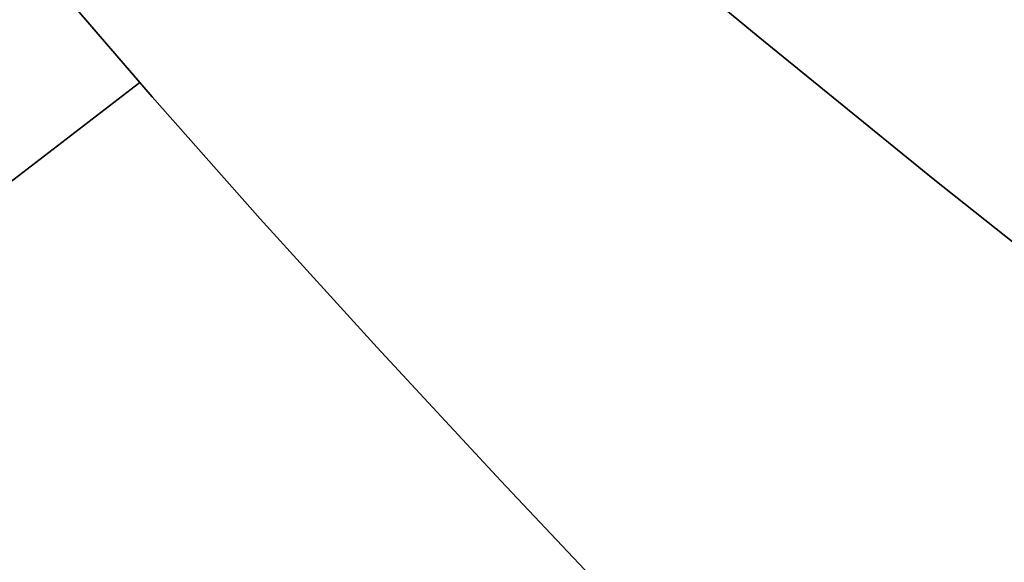
# Model space of a CAD drawing. Extents: x -298 to 302, y -246 to 320.
# Drawn here: x 53 to 63, y -34 to -28 of the extents above; entities that cross this region are included whole.
import ezdxf

# ---------------------------------------------------------------- set-up
doc = ezdxf.new("R2010")
doc.units = 0
doc.layers.add('BAUMSCHEIBEN', color=4, linetype='CONTINUOUS')

msp = doc.modelspace()

# ---------------------------------------------------------------- linework, layer by layer
at = {"layer": 'BAUMSCHEIBEN', "color": 0}
for points in [[(55.564328, -24.407561, 400.669334), (53.858529, -23.012796, 400.669334), (53.858529, -23.012796, 300.669334), (55.564328, -24.407561, 300.669334), (57.263729, -25.815705, 300.669334), (58.964407, -27.230075, 300.669334), (60.674036, -28.643519, 300.669334), (60.674036, -28.643519, 400.669334), (58.964407, -27.230075, 400.669334), (57.263729, -25.815705, 400.669334)], [(55.564328, -24.407561, 400.669334), (53.858529, -23.012796, 400.669334), (53.858529, -23.012796, 300.669334), (55.564328, -24.407561, 300.669334), (57.263729, -25.815705, 300.669334), (58.964407, -27.230075, 300.669334), (60.674036, -28.643519, 300.669334), (60.674036, -28.643519, 400.669334), (58.964407, -27.230075, 400.669334), (57.263729, -25.815705, 400.669334)], [(55.564328, -24.407561, 400.669334), (53.858529, -23.012796, 400.669334), (53.858529, -23.012796, 300.669334), (55.564328, -24.407561, 300.669334), (57.263729, -25.815705, 300.669334), (58.964407, -27.230075, 300.669334), (60.674036, -28.643519, 300.669334), (60.674036, -28.643519, 400.669334), (58.964407, -27.230075, 400.669334), (57.263729, -25.815705, 400.669334)], [(55.564328, -24.407561, 400.669334), (53.858529, -23.012796, 400.669334), (53.858529, -23.012796, 300.669334), (55.564328, -24.407561, 300.669334), (57.263729, -25.815705, 300.669334), (58.964407, -27.230075, 300.669334), (60.674036, -28.643519, 300.669334), (60.674036, -28.643519, 400.669334), (58.964407, -27.230075, 400.669334), (57.263729, -25.815705, 400.669334)], [(55.564328, -24.407561, 400.669334), (53.858529, -23.012796, 400.669334), (53.858529, -23.012796, 300.669334), (55.564328, -24.407561, 300.669334), (57.263729, -25.815705, 300.669334), (58.964407, -27.230075, 300.669334), (60.674036, -28.643519, 300.669334), (60.674036, -28.643519, 400.669334), (58.964407, -27.230075, 400.669334), (57.263729, -25.815705, 400.669334)], [(55.564328, -24.407561, 400.669334), (53.858529, -23.012796, 400.669334), (53.858529, -23.012796, 300.669334), (55.564328, -24.407561, 300.669334), (57.263729, -25.815705, 300.669334), (58.964407, -27.230075, 300.669334), (60.674036, -28.643519, 300.669334), (60.674036, -28.643519, 400.669334), (58.964407, -27.230075, 400.669334), (57.263729, -25.815705, 400.669334)], [(55.564328, -24.407561, 400.669334), (53.858529, -23.012796, 400.669334), (53.858529, -23.012796, 300.669334), (55.564328, -24.407561, 300.669334), (57.263729, -25.815705, 300.669334), (58.964407, -27.230075, 300.669334), (60.674036, -28.643519, 300.669334), (60.674036, -28.643519, 400.669334), (58.964407, -27.230075, 400.669334), (57.263729, -25.815705, 400.669334)], [(55.564328, -24.407561, 400.669334), (53.858529, -23.012796, 400.669334), (53.858529, -23.012796, 300.669334), (55.564328, -24.407561, 300.669334), (57.263729, -25.815705, 300.669334), (58.964407, -27.230075, 300.669334), (60.674036, -28.643519, 300.669334), (60.674036, -28.643519, 400.669334), (58.964407, -27.230075, 400.669334), (57.263729, -25.815705, 400.669334)], [(55.564328, -24.407561, 400.669334), (53.858529, -23.012796, 400.669334), (53.858529, -23.012796, 300.669334), (55.564328, -24.407561, 300.669334), (57.263729, -25.815705, 300.669334), (58.964407, -27.230075, 300.669334), (60.674036, -28.643519, 300.669334), (60.674036, -28.643519, 400.669334), (58.964407, -27.230075, 400.669334), (57.263729, -25.815705, 400.669334)], [(55.564328, -24.407561, 400.669334), (53.858529, -23.012796, 400.669334), (53.858529, -23.012796, 300.669334), (55.564328, -24.407561, 300.669334), (57.263729, -25.815705, 300.669334), (58.964407, -27.230075, 300.669334), (60.674036, -28.643519, 300.669334), (60.674036, -28.643519, 400.669334), (58.964407, -27.230075, 400.669334), (57.263729, -25.815705, 400.669334)], [(55.564328, -24.407561, 400.669334), (53.858529, -23.012796, 400.669334), (53.858529, -23.012796, 300.669334), (55.564328, -24.407561, 300.669334), (57.263729, -25.815705, 300.669334), (58.964407, -27.230075, 300.669334), (60.674036, -28.643519, 300.669334), (60.674036, -28.643519, 400.669334), (58.964407, -27.230075, 400.669334), (57.263729, -25.815705, 400.669334)], [(55.564328, -24.407561, 400.669334), (53.858529, -23.012796, 400.669334), (53.858529, -23.012796, 300.669334), (55.564328, -24.407561, 300.669334), (57.263729, -25.815705, 300.669334), (58.964407, -27.230075, 300.669334), (60.674036, -28.643519, 300.669334), (60.674036, -28.643519, 400.669334), (58.964407, -27.230075, 400.669334), (57.263729, -25.815705, 400.669334)], [(55.564328, -24.407561, 400.669334), (53.858529, -23.012796, 400.669334), (53.858529, -23.012796, 300.669334), (55.564328, -24.407561, 300.669334), (57.263729, -25.815705, 300.669334), (58.964407, -27.230075, 300.669334), (60.674036, -28.643519, 300.669334), (60.674036, -28.643519, 400.669334), (58.964407, -27.230075, 400.669334), (57.263729, -25.815705, 400.669334)], [(55.564328, -24.407561, 400.669334), (53.858529, -23.012796, 400.669334), (53.858529, -23.012796, 300.669334), (55.564328, -24.407561, 300.669334), (57.263729, -25.815705, 300.669334), (58.964407, -27.230075, 300.669334), (60.674036, -28.643519, 300.669334), (60.674036, -28.643519, 400.669334), (58.964407, -27.230075, 400.669334), (57.263729, -25.815705, 400.669334)], [(55.564328, -24.407561, 400.669334), (53.858529, -23.012796, 400.669334), (53.858529, -23.012796, 300.669334), (55.564328, -24.407561, 300.669334), (57.263729, -25.815705, 300.669334), (58.964407, -27.230075, 300.669334), (60.674036, -28.643519, 300.669334), (60.674036, -28.643519, 400.669334), (58.964407, -27.230075, 400.669334), (57.263729, -25.815705, 400.669334)], [(54.57681, -29.098713, 400.669334), (54.57681, -29.098713, 300.669334), (53.735423, -28.119092, 300.669334), (53.735423, -28.119092, 400.669334)], [(53.735423, -28.119092, 300.669334), (53.735423, -28.119092, 400.669334), (54.69713, -29.2388, 400.669334), (54.69713, -29.2388, 300.669334)], [(53.735423, -28.119092, 300.669334), (53.735423, -28.119092, 400.669334), (54.69713, -29.2388, 400.669334), (54.69713, -29.2388, 300.669334)], [(53.735423, -28.119092, 300.669334), (53.735423, -28.119092, 400.669334), (54.69713, -29.2388, 400.669334), (54.69713, -29.2388, 300.669334)], [(53.735423, -28.119092, 300.669334), (53.735423, -28.119092, 400.669334), (54.69713, -29.2388, 400.669334), (54.69713, -29.2388, 300.669334)], [(53.735423, -28.119092, 300.669334), (53.735423, -28.119092, 400.669334), (54.69713, -29.2388, 400.669334), (54.69713, -29.2388, 300.669334)], [(53.735423, -28.119092, 300.669334), (53.735423, -28.119092, 400.669334), (54.69713, -29.2388, 400.669334), (54.69713, -29.2388, 300.669334)], [(53.735423, -28.119092, 300.669334), (53.735423, -28.119092, 400.669334), (54.69713, -29.2388, 400.669334), (54.69713, -29.2388, 300.669334)], [(53.735423, -28.119092, 300.669334), (53.735423, -28.119092, 400.669334), (54.69713, -29.2388, 400.669334), (54.69713, -29.2388, 300.669334)], [(53.735423, -28.119092, 300.669334), (53.735423, -28.119092, 400.669334), (54.69713, -29.2388, 400.669334), (54.69713, -29.2388, 300.669334)], [(53.735423, -28.119092, 300.669334), (53.735423, -28.119092, 400.669334), (54.69713, -29.2388, 400.669334), (54.69713, -29.2388, 300.669334)], [(53.735423, -28.119092, 300.669334), (53.735423, -28.119092, 400.669334), (54.69713, -29.2388, 400.669334), (54.69713, -29.2388, 300.669334)], [(53.735423, -28.119092, 300.669334), (53.735423, -28.119092, 400.669334), (54.69713, -29.2388, 400.669334), (54.69713, -29.2388, 300.669334)], [(53.735423, -28.119092, 300.669334), (53.735423, -28.119092, 400.669334), (54.69713, -29.2388, 400.669334), (54.69713, -29.2388, 300.669334)], [(53.735423, -28.119092, 300.669334), (53.735423, -28.119092, 400.669334), (54.69713, -29.2388, 400.669334), (54.69713, -29.2388, 300.669334)], [(53.735423, -28.119092, 300.669334), (53.735423, -28.119092, 400.669334), (54.69713, -29.2388, 400.669334), (54.69713, -29.2388, 300.669334)], [(62.400291, -30.048885, 300.669334), (62.400291, -30.048885, 400.669334), (60.674036, -28.643519, 400.669334), (60.674036, -28.643519, 300.669334)], [(62.400291, -30.048885, 300.669334), (62.400291, -30.048885, 400.669334), (60.674036, -28.643519, 400.669334), (60.674036, -28.643519, 300.669334)], [(62.400291, -30.048885, 300.669334), (62.400291, -30.048885, 400.669334), (60.674036, -28.643519, 400.669334), (60.674036, -28.643519, 300.669334)], [(62.400291, -30.048885, 300.669334), (62.400291, -30.048885, 400.669334), (60.674036, -28.643519, 400.669334), (60.674036, -28.643519, 300.669334)], [(62.400291, -30.048885, 300.669334), (62.400291, -30.048885, 400.669334), (60.674036, -28.643519, 400.669334), (60.674036, -28.643519, 300.669334)], [(62.400291, -30.048885, 300.669334), (62.400291, -30.048885, 400.669334), (60.674036, -28.643519, 400.669334), (60.674036, -28.643519, 300.669334)], [(62.400291, -30.048885, 300.669334), (62.400291, -30.048885, 400.669334), (60.674036, -28.643519, 400.669334), (60.674036, -28.643519, 300.669334)], [(62.400291, -30.048885, 300.669334), (62.400291, -30.048885, 400.669334), (60.674036, -28.643519, 400.669334), (60.674036, -28.643519, 300.669334)], [(62.400291, -30.048885, 300.669334), (62.400291, -30.048885, 400.669334), (60.674036, -28.643519, 400.669334), (60.674036, -28.643519, 300.669334)], [(62.400291, -30.048885, 300.669334), (62.400291, -30.048885, 400.669334), (60.674036, -28.643519, 400.669334), (60.674036, -28.643519, 300.669334)], [(62.400291, -30.048885, 300.669334), (62.400291, -30.048885, 400.669334), (60.674036, -28.643519, 400.669334), (60.674036, -28.643519, 300.669334)], [(62.400291, -30.048885, 300.669334), (62.400291, -30.048885, 400.669334), (60.674036, -28.643519, 400.669334), (60.674036, -28.643519, 300.669334)], [(62.400291, -30.048885, 300.669334), (62.400291, -30.048885, 400.669334), (60.674036, -28.643519, 400.669334), (60.674036, -28.643519, 300.669334)], [(62.400291, -30.048885, 300.669334), (62.400291, -30.048885, 400.669334), (60.674036, -28.643519, 400.669334), (60.674036, -28.643519, 300.669334)], [(62.400291, -30.048885, 300.669334), (62.400291, -30.048885, 400.669334), (60.674036, -28.643519, 400.669334), (60.674036, -28.643519, 300.669334)], [(54.57681, -29.098713, 400.669334), (52.096377, -31.003949, 400.669334), (52.096377, -31.003949, 300.669334), (54.57681, -29.098713, 300.669334)], [(54.69713, -29.2388, 300.669334), (54.69713, -29.2388, 400.669334), (55.763879, -30.442664, 400.669334), (55.763879, -30.442664, 300.669334)], [(54.69713, -29.2388, 300.669334), (54.69713, -29.2388, 400.669334), (55.763879, -30.442664, 400.669334), (55.763879, -30.442664, 300.669334)], [(54.69713, -29.2388, 300.669334), (54.69713, -29.2388, 400.669334), (55.763879, -30.442664, 400.669334), (55.763879, -30.442664, 300.669334)], [(54.69713, -29.2388, 300.669334), (54.69713, -29.2388, 400.669334), (55.763879, -30.442664, 400.669334), (55.763879, -30.442664, 300.669334)], [(54.69713, -29.2388, 300.669334), (54.69713, -29.2388, 400.669334), (55.763879, -30.442664, 400.669334), (55.763879, -30.442664, 300.669334)], [(54.69713, -29.2388, 300.669334), (54.69713, -29.2388, 400.669334), (55.763879, -30.442664, 400.669334), (55.763879, -30.442664, 300.669334)], [(54.69713, -29.2388, 300.669334), (54.69713, -29.2388, 400.669334), (55.763879, -30.442664, 400.669334), (55.763879, -30.442664, 300.669334)], [(54.69713, -29.2388, 300.669334), (54.69713, -29.2388, 400.669334), (55.763879, -30.442664, 400.669334), (55.763879, -30.442664, 300.669334)], [(54.69713, -29.2388, 300.669334), (54.69713, -29.2388, 400.669334), (55.763879, -30.442664, 400.669334), (55.763879, -30.442664, 300.669334)], [(54.69713, -29.2388, 300.669334), (54.69713, -29.2388, 400.669334), (55.763879, -30.442664, 400.669334), (55.763879, -30.442664, 300.669334)], [(54.69713, -29.2388, 300.669334), (54.69713, -29.2388, 400.669334), (55.763879, -30.442664, 400.669334), (55.763879, -30.442664, 300.669334)], [(54.69713, -29.2388, 300.669334), (54.69713, -29.2388, 400.669334), (55.763879, -30.442664, 400.669334), (55.763879, -30.442664, 300.669334)], [(54.69713, -29.2388, 300.669334), (54.69713, -29.2388, 400.669334), (55.763879, -30.442664, 400.669334), (55.763879, -30.442664, 300.669334)], [(54.69713, -29.2388, 300.669334), (54.69713, -29.2388, 400.669334), (55.763879, -30.442664, 400.669334), (55.763879, -30.442664, 300.669334)], [(54.69713, -29.2388, 300.669334), (54.69713, -29.2388, 400.669334), (55.763879, -30.442664, 400.669334), (55.763879, -30.442664, 300.669334)], [(64.150846, -31.43902, 300.669334), (64.150846, -31.43902, 400.669334), (62.400291, -30.048885, 400.669334), (62.400291, -30.048885, 300.669334)], [(64.150846, -31.43902, 300.669334), (64.150846, -31.43902, 400.669334), (62.400291, -30.048885, 400.669334), (62.400291, -30.048885, 300.669334)], [(64.150846, -31.43902, 300.669334), (64.150846, -31.43902, 400.669334), (62.400291, -30.048885, 400.669334), (62.400291, -30.048885, 300.669334)], [(64.150846, -31.43902, 300.669334), (64.150846, -31.43902, 400.669334), (62.400291, -30.048885, 400.669334), (62.400291, -30.048885, 300.669334)], [(64.150846, -31.43902, 300.669334), (64.150846, -31.43902, 400.669334), (62.400291, -30.048885, 400.669334), (62.400291, -30.048885, 300.669334)], [(64.150846, -31.43902, 300.669334), (64.150846, -31.43902, 400.669334), (62.400291, -30.048885, 400.669334), (62.400291, -30.048885, 300.669334)], [(64.150846, -31.43902, 300.669334), (64.150846, -31.43902, 400.669334), (62.400291, -30.048885, 400.669334), (62.400291, -30.048885, 300.669334)], [(64.150846, -31.43902, 300.669334), (64.150846, -31.43902, 400.669334), (62.400291, -30.048885, 400.669334), (62.400291, -30.048885, 300.669334)], [(64.150846, -31.43902, 300.669334), (64.150846, -31.43902, 400.669334), (62.400291, -30.048885, 400.669334), (62.400291, -30.048885, 300.669334)], [(64.150846, -31.43902, 300.669334), (64.150846, -31.43902, 400.669334), (62.400291, -30.048885, 400.669334), (62.400291, -30.048885, 300.669334)], [(64.150846, -31.43902, 300.669334), (64.150846, -31.43902, 400.669334), (62.400291, -30.048885, 400.669334), (62.400291, -30.048885, 300.669334)], [(64.150846, -31.43902, 300.669334), (64.150846, -31.43902, 400.669334), (62.400291, -30.048885, 400.669334), (62.400291, -30.048885, 300.669334)], [(64.150846, -31.43902, 300.669334), (64.150846, -31.43902, 400.669334), (62.400291, -30.048885, 400.669334), (62.400291, -30.048885, 300.669334)], [(64.150846, -31.43902, 300.669334), (64.150846, -31.43902, 400.669334), (62.400291, -30.048885, 400.669334), (62.400291, -30.048885, 300.669334)], [(64.150846, -31.43902, 300.669334), (64.150846, -31.43902, 400.669334), (62.400291, -30.048885, 400.669334), (62.400291, -30.048885, 300.669334)], [(55.763879, -30.442664, 300.669334), (55.763879, -30.442664, 400.669334), (56.916609, -31.711624, 400.669334), (56.916609, -31.711624, 300.669334)], [(55.763879, -30.442664, 300.669334), (55.763879, -30.442664, 400.669334), (56.916609, -31.711624, 400.669334), (56.916609, -31.711624, 300.669334)], [(55.763879, -30.442664, 300.669334), (55.763879, -30.442664, 400.669334), (56.916609, -31.711624, 400.669334), (56.916609, -31.711624, 300.669334)], [(55.763879, -30.442664, 300.669334), (55.763879, -30.442664, 400.669334), (56.916609, -31.711624, 400.669334), (56.916609, -31.711624, 300.669334)], [(55.763879, -30.442664, 300.669334), (55.763879, -30.442664, 400.669334), (56.916609, -31.711624, 400.669334), (56.916609, -31.711624, 300.669334)], [(55.763879, -30.442664, 300.669334), (55.763879, -30.442664, 400.669334), (56.916609, -31.711624, 400.669334), (56.916609, -31.711624, 300.669334)], [(55.763879, -30.442664, 300.669334), (55.763879, -30.442664, 400.669334), (56.916609, -31.711624, 400.669334), (56.916609, -31.711624, 300.669334)], [(55.763879, -30.442664, 300.669334), (55.763879, -30.442664, 400.669334), (56.916609, -31.711624, 400.669334), (56.916609, -31.711624, 300.669334)], [(55.763879, -30.442664, 300.669334), (55.763879, -30.442664, 400.669334), (56.916609, -31.711624, 400.669334), (56.916609, -31.711624, 300.669334)], [(55.763879, -30.442664, 300.669334), (55.763879, -30.442664, 400.669334), (56.916609, -31.711624, 400.669334), (56.916609, -31.711624, 300.669334)], [(55.763879, -30.442664, 300.669334), (55.763879, -30.442664, 400.669334), (56.916609, -31.711624, 400.669334), (56.916609, -31.711624, 300.669334)], [(55.763879, -30.442664, 300.669334), (55.763879, -30.442664, 400.669334), (56.916609, -31.711624, 400.669334), (56.916609, -31.711624, 300.669334)], [(55.763879, -30.442664, 300.669334), (55.763879, -30.442664, 400.669334), (56.916609, -31.711624, 400.669334), (56.916609, -31.711624, 300.669334)], [(55.763879, -30.442664, 300.669334), (55.763879, -30.442664, 400.669334), (56.916609, -31.711624, 400.669334), (56.916609, -31.711624, 300.669334)], [(55.763879, -30.442664, 300.669334), (55.763879, -30.442664, 400.669334), (56.916609, -31.711624, 400.669334), (56.916609, -31.711624, 300.669334)], [(56.916609, -31.711624, 300.669334), (56.916609, -31.711624, 400.669334), (58.136257, -33.026619, 400.669334), (58.136257, -33.026619, 300.669334)], [(56.916609, -31.711624, 300.669334), (56.916609, -31.711624, 400.669334), (58.136257, -33.026619, 400.669334), (58.136257, -33.026619, 300.669334)], [(56.916609, -31.711624, 300.669334), (56.916609, -31.711624, 400.669334), (58.136257, -33.026619, 400.669334), (58.136257, -33.026619, 300.669334)], [(56.916609, -31.711624, 300.669334), (56.916609, -31.711624, 400.669334), (58.136257, -33.026619, 400.669334), (58.136257, -33.026619, 300.669334)], [(56.916609, -31.711624, 300.669334), (56.916609, -31.711624, 400.669334), (58.136257, -33.026619, 400.669334), (58.136257, -33.026619, 300.669334)], [(56.916609, -31.711624, 300.669334), (56.916609, -31.711624, 400.669334), (58.136257, -33.026619, 400.669334), (58.136257, -33.026619, 300.669334)], [(56.916609, -31.711624, 300.669334), (56.916609, -31.711624, 400.669334), (58.136257, -33.026619, 400.669334), (58.136257, -33.026619, 300.669334)], [(56.916609, -31.711624, 300.669334), (56.916609, -31.711624, 400.669334), (58.136257, -33.026619, 400.669334), (58.136257, -33.026619, 300.669334)], [(56.916609, -31.711624, 300.669334), (56.916609, -31.711624, 400.669334), (58.136257, -33.026619, 400.669334), (58.136257, -33.026619, 300.669334)], [(56.916609, -31.711624, 300.669334), (56.916609, -31.711624, 400.669334), (58.136257, -33.026619, 400.669334), (58.136257, -33.026619, 300.669334)], [(56.916609, -31.711624, 300.669334), (56.916609, -31.711624, 400.669334), (58.136257, -33.026619, 400.669334), (58.136257, -33.026619, 300.669334)], [(56.916609, -31.711624, 300.669334), (56.916609, -31.711624, 400.669334), (58.136257, -33.026619, 400.669334), (58.136257, -33.026619, 300.669334)], [(56.916609, -31.711624, 300.669334), (56.916609, -31.711624, 400.669334), (58.136257, -33.026619, 400.669334), (58.136257, -33.026619, 300.669334)], [(56.916609, -31.711624, 300.669334), (56.916609, -31.711624, 400.669334), (58.136257, -33.026619, 400.669334), (58.136257, -33.026619, 300.669334)], [(56.916609, -31.711624, 300.669334), (56.916609, -31.711624, 400.669334), (58.136257, -33.026619, 400.669334), (58.136257, -33.026619, 300.669334)], [(58.136257, -33.026619, 300.669334), (58.136257, -33.026619, 400.669334), (59.40376, -34.368588, 400.669334), (59.40376, -34.368588, 300.669334)], [(58.136257, -33.026619, 300.669334), (58.136257, -33.026619, 400.669334), (59.40376, -34.368588, 400.669334), (59.40376, -34.368588, 300.669334)], [(58.136257, -33.026619, 300.669334), (58.136257, -33.026619, 400.669334), (59.40376, -34.368588, 400.669334), (59.40376, -34.368588, 300.669334)], [(58.136257, -33.026619, 300.669334), (58.136257, -33.026619, 400.669334), (59.40376, -34.368588, 400.669334), (59.40376, -34.368588, 300.669334)], [(58.136257, -33.026619, 300.669334), (58.136257, -33.026619, 400.669334), (59.40376, -34.368588, 400.669334), (59.40376, -34.368588, 300.669334)], [(58.136257, -33.026619, 300.669334), (58.136257, -33.026619, 400.669334), (59.40376, -34.368588, 400.669334), (59.40376, -34.368588, 300.669334)], [(58.136257, -33.026619, 300.669334), (58.136257, -33.026619, 400.669334), (59.40376, -34.368588, 400.669334), (59.40376, -34.368588, 300.669334)], [(58.136257, -33.026619, 300.669334), (58.136257, -33.026619, 400.669334), (59.40376, -34.368588, 400.669334), (59.40376, -34.368588, 300.669334)], [(58.136257, -33.026619, 300.669334), (58.136257, -33.026619, 400.669334), (59.40376, -34.368588, 400.669334), (59.40376, -34.368588, 300.669334)], [(58.136257, -33.026619, 300.669334), (58.136257, -33.026619, 400.669334), (59.40376, -34.368588, 400.669334), (59.40376, -34.368588, 300.669334)], [(58.136257, -33.026619, 300.669334), (58.136257, -33.026619, 400.669334), (59.40376, -34.368588, 400.669334), (59.40376, -34.368588, 300.669334)], [(58.136257, -33.026619, 300.669334), (58.136257, -33.026619, 400.669334), (59.40376, -34.368588, 400.669334), (59.40376, -34.368588, 300.669334)], [(58.136257, -33.026619, 300.669334), (58.136257, -33.026619, 400.669334), (59.40376, -34.368588, 400.669334), (59.40376, -34.368588, 300.669334)], [(58.136257, -33.026619, 300.669334), (58.136257, -33.026619, 400.669334), (59.40376, -34.368588, 400.669334), (59.40376, -34.368588, 300.669334)], [(58.136257, -33.026619, 300.669334), (58.136257, -33.026619, 400.669334), (59.40376, -34.368588, 400.669334), (59.40376, -34.368588, 300.669334)]]:
    msp.add_polyline3d(points, close=True, dxfattribs=at)
for points in [[(74.204273, -27.619649, 300.669334), (72.663325, -29.089915, 300.669334), (70.864703, -30.6895, 300.669334), (68.781612, -32.443156, 300.669334), (67.188769, -33.728738, 300.669334), (65.933375, -32.806771, 300.669334), (64.150846, -31.43902, 300.669334), (62.400291, -30.048885, 300.669334), (60.674036, -28.643519, 300.669334), (58.964407, -27.230075, 300.669334)], [(58.964407, -27.230075, 400.669334), (60.674036, -28.643519, 400.669334), (62.400291, -30.048885, 400.669334), (64.150846, -31.43902, 400.669334), (65.933375, -32.806771, 400.669334), (67.188769, -33.728738, 400.669334), (68.781612, -32.443156, 400.669334), (70.864703, -30.6895, 400.669334), (72.663325, -29.089915, 400.669334), (74.204273, -27.619649, 400.669334)], [(73.536725, -37.910895, 300.669334), (71.549554, -36.704201, 300.669334), (69.625055, -35.446514, 300.669334), (67.755553, -34.144987, 300.669334), (65.933375, -32.806771, 300.669334), (64.150846, -31.43902, 300.669334), (62.400291, -30.048885, 300.669334), (60.674036, -28.643519, 300.669334), (58.964407, -27.230075, 300.669334)], [(58.964407, -27.230075, 400.669334), (60.674036, -28.643519, 400.669334), (62.400291, -30.048885, 400.669334), (64.150846, -31.43902, 400.669334), (65.933375, -32.806771, 400.669334), (67.755553, -34.144987, 400.669334), (69.625055, -35.446514, 400.669334), (71.549554, -36.704201, 400.669334), (73.536725, -37.910895, 400.669334)], [(73.536725, -37.910895, 300.669334), (71.549554, -36.704201, 300.669334), (69.625055, -35.446514, 300.669334), (67.755553, -34.144987, 300.669334), (65.933375, -32.806771, 300.669334), (64.150846, -31.43902, 300.669334), (62.400291, -30.048885, 300.669334), (60.674036, -28.643519, 300.669334), (58.964407, -27.230075, 300.669334)], [(58.964407, -27.230075, 400.669334), (60.674036, -28.643519, 400.669334), (62.400291, -30.048885, 400.669334), (64.150846, -31.43902, 400.669334), (65.933375, -32.806771, 400.669334), (67.755553, -34.144987, 400.669334), (69.625055, -35.446514, 400.669334), (71.549554, -36.704201, 400.669334), (73.536725, -37.910895, 400.669334)], [(73.536725, -37.910895, 300.669334), (71.549554, -36.704201, 300.669334), (69.625055, -35.446514, 300.669334), (67.755553, -34.144987, 300.669334), (65.933375, -32.806771, 300.669334), (64.150846, -31.43902, 300.669334), (62.400291, -30.048885, 300.669334), (60.674036, -28.643519, 300.669334), (58.964407, -27.230075, 300.669334)], [(58.964407, -27.230075, 400.669334), (60.674036, -28.643519, 400.669334), (62.400291, -30.048885, 400.669334), (64.150846, -31.43902, 400.669334), (65.933375, -32.806771, 400.669334), (67.755553, -34.144987, 400.669334), (69.625055, -35.446514, 400.669334), (71.549554, -36.704201, 400.669334), (73.536725, -37.910895, 400.669334)], [(73.536725, -37.910895, 300.669334), (71.549554, -36.704201, 300.669334), (69.625055, -35.446514, 300.669334), (67.755553, -34.144987, 300.669334), (65.933375, -32.806771, 300.669334), (64.150846, -31.43902, 300.669334), (62.400291, -30.048885, 300.669334), (60.674036, -28.643519, 300.669334), (58.964407, -27.230075, 300.669334)], [(58.964407, -27.230075, 400.669334), (60.674036, -28.643519, 400.669334), (62.400291, -30.048885, 400.669334), (64.150846, -31.43902, 400.669334), (65.933375, -32.806771, 400.669334), (67.755553, -34.144987, 400.669334), (69.625055, -35.446514, 400.669334), (71.549554, -36.704201, 400.669334), (73.536725, -37.910895, 400.669334)], [(73.536725, -37.910895, 300.669334), (71.549554, -36.704201, 300.669334), (69.625055, -35.446514, 300.669334), (67.755553, -34.144987, 300.669334), (65.933375, -32.806771, 300.669334), (64.150846, -31.43902, 300.669334), (62.400291, -30.048885, 300.669334), (60.674036, -28.643519, 300.669334), (58.964407, -27.230075, 300.669334)], [(58.964407, -27.230075, 400.669334), (60.674036, -28.643519, 400.669334), (62.400291, -30.048885, 400.669334), (64.150846, -31.43902, 400.669334), (65.933375, -32.806771, 400.669334), (67.755553, -34.144987, 400.669334), (69.625055, -35.446514, 400.669334), (71.549554, -36.704201, 400.669334), (73.536725, -37.910895, 400.669334)], [(73.536725, -37.910895, 300.669334), (71.549554, -36.704201, 300.669334), (69.625055, -35.446514, 300.669334), (67.755553, -34.144987, 300.669334), (65.933375, -32.806771, 300.669334), (64.150846, -31.43902, 300.669334), (62.400291, -30.048885, 300.669334), (60.674036, -28.643519, 300.669334), (58.964407, -27.230075, 300.669334)], [(58.964407, -27.230075, 400.669334), (60.674036, -28.643519, 400.669334), (62.400291, -30.048885, 400.669334), (64.150846, -31.43902, 400.669334), (65.933375, -32.806771, 400.669334), (67.755553, -34.144987, 400.669334), (69.625055, -35.446514, 400.669334), (71.549554, -36.704201, 400.669334), (73.536725, -37.910895, 400.669334)], [(73.536725, -37.910895, 300.669334), (71.549554, -36.704201, 300.669334), (69.625055, -35.446514, 300.669334), (67.755553, -34.144987, 300.669334), (65.933375, -32.806771, 300.669334), (64.150846, -31.43902, 300.669334), (62.400291, -30.048885, 300.669334), (60.674036, -28.643519, 300.669334), (58.964407, -27.230075, 300.669334)], [(58.964407, -27.230075, 400.669334), (60.674036, -28.643519, 400.669334), (62.400291, -30.048885, 400.669334), (64.150846, -31.43902, 400.669334), (65.933375, -32.806771, 400.669334), (67.755553, -34.144987, 400.669334), (69.625055, -35.446514, 400.669334), (71.549554, -36.704201, 400.669334), (73.536725, -37.910895, 400.669334)], [(73.536725, -37.910895, 300.669334), (71.549554, -36.704201, 300.669334), (69.625055, -35.446514, 300.669334), (67.755553, -34.144987, 300.669334), (65.933375, -32.806771, 300.669334), (64.150846, -31.43902, 300.669334), (62.400291, -30.048885, 300.669334), (60.674036, -28.643519, 300.669334), (58.964407, -27.230075, 300.669334)], [(58.964407, -27.230075, 400.669334), (60.674036, -28.643519, 400.669334), (62.400291, -30.048885, 400.669334), (64.150846, -31.43902, 400.669334), (65.933375, -32.806771, 400.669334), (67.755553, -34.144987, 400.669334), (69.625055, -35.446514, 400.669334), (71.549554, -36.704201, 400.669334), (73.536725, -37.910895, 400.669334)], [(73.536725, -37.910895, 300.669334), (71.549554, -36.704201, 300.669334), (69.625055, -35.446514, 300.669334), (67.755553, -34.144987, 300.669334), (65.933375, -32.806771, 300.669334), (64.150846, -31.43902, 300.669334), (62.400291, -30.048885, 300.669334), (60.674036, -28.643519, 300.669334), (58.964407, -27.230075, 300.669334)], [(58.964407, -27.230075, 400.669334), (60.674036, -28.643519, 400.669334), (62.400291, -30.048885, 400.669334), (64.150846, -31.43902, 400.669334), (65.933375, -32.806771, 400.669334), (67.755553, -34.144987, 400.669334), (69.625055, -35.446514, 400.669334), (71.549554, -36.704201, 400.669334), (73.536725, -37.910895, 400.669334)], [(73.536725, -37.910895, 300.669334), (71.549554, -36.704201, 300.669334), (69.625055, -35.446514, 300.669334), (67.755553, -34.144987, 300.669334), (65.933375, -32.806771, 300.669334), (64.150846, -31.43902, 300.669334), (62.400291, -30.048885, 300.669334), (60.674036, -28.643519, 300.669334), (58.964407, -27.230075, 300.669334)], [(58.964407, -27.230075, 400.669334), (60.674036, -28.643519, 400.669334), (62.400291, -30.048885, 400.669334), (64.150846, -31.43902, 400.669334), (65.933375, -32.806771, 400.669334), (67.755553, -34.144987, 400.669334), (69.625055, -35.446514, 400.669334), (71.549554, -36.704201, 400.669334), (73.536725, -37.910895, 400.669334)], [(73.536725, -37.910895, 300.669334), (71.549554, -36.704201, 300.669334), (69.625055, -35.446514, 300.669334), (67.755553, -34.144987, 300.669334), (65.933375, -32.806771, 300.669334), (64.150846, -31.43902, 300.669334), (62.400291, -30.048885, 300.669334), (60.674036, -28.643519, 300.669334), (58.964407, -27.230075, 300.669334)], [(58.964407, -27.230075, 400.669334), (60.674036, -28.643519, 400.669334), (62.400291, -30.048885, 400.669334), (64.150846, -31.43902, 400.669334), (65.933375, -32.806771, 400.669334), (67.755553, -34.144987, 400.669334), (69.625055, -35.446514, 400.669334), (71.549554, -36.704201, 400.669334), (73.536725, -37.910895, 400.669334)], [(73.536725, -37.910895, 300.669334), (71.549554, -36.704201, 300.669334), (69.625055, -35.446514, 300.669334), (67.755553, -34.144987, 300.669334), (65.933375, -32.806771, 300.669334), (64.150846, -31.43902, 300.669334), (62.400291, -30.048885, 300.669334), (60.674036, -28.643519, 300.669334), (58.964407, -27.230075, 300.669334)], [(58.964407, -27.230075, 400.669334), (60.674036, -28.643519, 400.669334), (62.400291, -30.048885, 400.669334), (64.150846, -31.43902, 400.669334), (65.933375, -32.806771, 400.669334), (67.755553, -34.144987, 400.669334), (69.625055, -35.446514, 400.669334), (71.549554, -36.704201, 400.669334), (73.536725, -37.910895, 400.669334)], [(73.536725, -37.910895, 300.669334), (71.549554, -36.704201, 300.669334), (69.625055, -35.446514, 300.669334), (67.755553, -34.144987, 300.669334), (65.933375, -32.806771, 300.669334), (64.150846, -31.43902, 300.669334), (62.400291, -30.048885, 300.669334), (60.674036, -28.643519, 300.669334), (58.964407, -27.230075, 300.669334)], [(58.964407, -27.230075, 400.669334), (60.674036, -28.643519, 400.669334), (62.400291, -30.048885, 400.669334), (64.150846, -31.43902, 400.669334), (65.933375, -32.806771, 400.669334), (67.755553, -34.144987, 400.669334), (69.625055, -35.446514, 400.669334), (71.549554, -36.704201, 400.669334), (73.536725, -37.910895, 400.669334)], [(73.536725, -37.910895, 300.669334), (71.549554, -36.704201, 300.669334), (69.625055, -35.446514, 300.669334), (67.755553, -34.144987, 300.669334), (65.933375, -32.806771, 300.669334), (64.150846, -31.43902, 300.669334), (62.400291, -30.048885, 300.669334), (60.674036, -28.643519, 300.669334), (58.964407, -27.230075, 300.669334)], [(58.964407, -27.230075, 400.669334), (60.674036, -28.643519, 400.669334), (62.400291, -30.048885, 400.669334), (64.150846, -31.43902, 400.669334), (65.933375, -32.806771, 400.669334), (67.755553, -34.144987, 400.669334), (69.625055, -35.446514, 400.669334), (71.549554, -36.704201, 400.669334), (73.536725, -37.910895, 400.669334)], [(53.735423, -28.119092, 300.669334), (54.57681, -29.098713, 300.669334), (52.096377, -31.003949, 300.669334), (49.368191, -33.075762, 300.669334), (46.552899, -35.18306, 300.669334), (43.67829, -37.296793, 300.669334), (40.772157, -39.387915, 300.669334), (37.862289, -41.427376, 300.669334)], [(37.862289, -41.427376, 400.669334), (40.772157, -39.387915, 400.669334), (43.67829, -37.296793, 400.669334), (46.552899, -35.18306, 400.669334), (49.368191, -33.075762, 400.669334), (52.096377, -31.003949, 400.669334), (54.57681, -29.098713, 400.669334), (53.735423, -28.119092, 400.669334)], [(53.735423, -28.119092, 300.669334), (54.69713, -29.2388, 300.669334), (55.763879, -30.442664, 300.669334), (56.916609, -31.711624, 300.669334), (58.136257, -33.026619, 300.669334), (59.40376, -34.368588, 300.669334), (60.700056, -35.718471, 300.669334), (62.006083, -37.057206, 300.669334), (62.41172, -37.466545, 300.669334), (60.668233, -38.805728, 300.669334), (57.550307, -41.173515, 300.669334), (54.33283, -43.581855, 300.669334), (51.047563, -45.99755, 300.669334), (47.726267, -48.387403, 300.669334)], [(47.726267, -48.387403, 400.669334), (51.047563, -45.99755, 400.669334), (54.33283, -43.581855, 400.669334), (57.550307, -41.173515, 400.669334), (60.668233, -38.805728, 400.669334), (62.41172, -37.466545, 400.669334), (62.006083, -37.057206, 400.669334), (60.700056, -35.718471, 400.669334), (59.40376, -34.368588, 400.669334), (58.136257, -33.026619, 400.669334), (56.916609, -31.711624, 400.669334), (55.763879, -30.442664, 400.669334), (54.69713, -29.2388, 400.669334), (53.735423, -28.119092, 400.669334)], [(53.735423, -28.119092, 300.669334), (54.69713, -29.2388, 300.669334), (55.763879, -30.442664, 300.669334), (56.916609, -31.711624, 300.669334), (58.136257, -33.026619, 300.669334), (59.40376, -34.368588, 300.669334), (60.700056, -35.718471, 300.669334), (62.006083, -37.057206, 300.669334), (63.302777, -38.365733, 300.669334), (64.571078, -39.624991, 300.669334), (65.791922, -40.81592, 300.669334), (66.946246, -41.919458, 300.669334), (68.01499, -42.916545, 300.669334), (68.979089, -43.788121, 300.669334), (69.819482, -44.515125, 300.669334), (70.517107, -45.078495, 300.669334), (70.751218, -45.261088, 300.669334), (68.266531, -47.169591, 300.669334)], [(68.266531, -47.169591, 400.669334), (70.751218, -45.261088, 400.669334), (70.517107, -45.078495, 400.669334), (69.819482, -44.515125, 400.669334), (68.979089, -43.788121, 400.669334), (68.01499, -42.916545, 400.669334), (66.946246, -41.919458, 400.669334), (65.791922, -40.81592, 400.669334), (64.571078, -39.624991, 400.669334), (63.302777, -38.365733, 400.669334), (62.006083, -37.057206, 400.669334), (60.700056, -35.718471, 400.669334), (59.40376, -34.368588, 400.669334), (58.136257, -33.026619, 400.669334), (56.916609, -31.711624, 400.669334), (55.763879, -30.442664, 400.669334), (54.69713, -29.2388, 400.669334), (53.735423, -28.119092, 400.669334)], [(53.735423, -28.119092, 300.669334), (54.69713, -29.2388, 300.669334), (55.763879, -30.442664, 300.669334), (56.916609, -31.711624, 300.669334), (58.136257, -33.026619, 300.669334), (59.40376, -34.368588, 300.669334), (60.700056, -35.718471, 300.669334), (62.006083, -37.057206, 300.669334), (63.302777, -38.365733, 300.669334), (64.571078, -39.624991, 300.669334), (65.791922, -40.81592, 300.669334), (66.946246, -41.919458, 300.669334), (68.01499, -42.916545, 300.669334), (68.979089, -43.788121, 300.669334), (69.819482, -44.515125, 300.669334), (70.517107, -45.078495, 300.669334), (71.70532, -46.005235, 300.669334), (72.725376, -46.830236, 300.669334)], [(72.725376, -46.830236, 400.669334), (71.70532, -46.005235, 400.669334), (70.517107, -45.078495, 400.669334), (69.819482, -44.515125, 400.669334), (68.979089, -43.788121, 400.669334), (68.01499, -42.916545, 400.669334), (66.946246, -41.919458, 400.669334), (65.791922, -40.81592, 400.669334), (64.571078, -39.624991, 400.669334), (63.302777, -38.365733, 400.669334), (62.006083, -37.057206, 400.669334), (60.700056, -35.718471, 400.669334), (59.40376, -34.368588, 400.669334), (58.136257, -33.026619, 400.669334), (56.916609, -31.711624, 400.669334), (55.763879, -30.442664, 400.669334), (54.69713, -29.2388, 400.669334), (53.735423, -28.119092, 400.669334)], [(53.735423, -28.119092, 300.669334), (54.69713, -29.2388, 300.669334), (55.763879, -30.442664, 300.669334), (56.916609, -31.711624, 300.669334), (58.136257, -33.026619, 300.669334), (59.40376, -34.368588, 300.669334), (60.700056, -35.718471, 300.669334), (62.006083, -37.057206, 300.669334), (63.302777, -38.365733, 300.669334), (64.571078, -39.624991, 300.669334), (65.791922, -40.81592, 300.669334), (66.946246, -41.919458, 300.669334), (68.01499, -42.916545, 300.669334), (68.979089, -43.788121, 300.669334), (69.819482, -44.515125, 300.669334), (70.517107, -45.078495, 300.669334), (71.70532, -46.005235, 300.669334), (72.725376, -46.830236, 300.669334)], [(72.725376, -46.830236, 400.669334), (71.70532, -46.005235, 400.669334), (70.517107, -45.078495, 400.669334), (69.819482, -44.515125, 400.669334), (68.979089, -43.788121, 400.669334), (68.01499, -42.916545, 400.669334), (66.946246, -41.919458, 400.669334), (65.791922, -40.81592, 400.669334), (64.571078, -39.624991, 400.669334), (63.302777, -38.365733, 400.669334), (62.006083, -37.057206, 400.669334), (60.700056, -35.718471, 400.669334), (59.40376, -34.368588, 400.669334), (58.136257, -33.026619, 400.669334), (56.916609, -31.711624, 400.669334), (55.763879, -30.442664, 400.669334), (54.69713, -29.2388, 400.669334), (53.735423, -28.119092, 400.669334)], [(53.735423, -28.119092, 300.669334), (54.69713, -29.2388, 300.669334), (55.763879, -30.442664, 300.669334), (56.916609, -31.711624, 300.669334), (58.136257, -33.026619, 300.669334), (59.40376, -34.368588, 300.669334), (60.700056, -35.718471, 300.669334), (62.006083, -37.057206, 300.669334), (63.302777, -38.365733, 300.669334), (64.571078, -39.624991, 300.669334), (65.791922, -40.81592, 300.669334), (66.946246, -41.919458, 300.669334), (68.01499, -42.916545, 300.669334), (68.979089, -43.788121, 300.669334), (69.819482, -44.515125, 300.669334), (70.517107, -45.078495, 300.669334), (71.70532, -46.005235, 300.669334), (72.725376, -46.830236, 300.669334)], [(72.725376, -46.830236, 400.669334), (71.70532, -46.005235, 400.669334), (70.517107, -45.078495, 400.669334), (69.819482, -44.515125, 400.669334), (68.979089, -43.788121, 400.669334), (68.01499, -42.916545, 400.669334), (66.946246, -41.919458, 400.669334), (65.791922, -40.81592, 400.669334), (64.571078, -39.624991, 400.669334), (63.302777, -38.365733, 400.669334), (62.006083, -37.057206, 400.669334), (60.700056, -35.718471, 400.669334), (59.40376, -34.368588, 400.669334), (58.136257, -33.026619, 400.669334), (56.916609, -31.711624, 400.669334), (55.763879, -30.442664, 400.669334), (54.69713, -29.2388, 400.669334), (53.735423, -28.119092, 400.669334)], [(53.735423, -28.119092, 300.669334), (54.69713, -29.2388, 300.669334), (55.763879, -30.442664, 300.669334), (56.916609, -31.711624, 300.669334), (58.136257, -33.026619, 300.669334), (59.40376, -34.368588, 300.669334), (60.700056, -35.718471, 300.669334), (62.006083, -37.057206, 300.669334), (63.302777, -38.365733, 300.669334), (64.571078, -39.624991, 300.669334), (65.791922, -40.81592, 300.669334), (66.946246, -41.919458, 300.669334), (68.01499, -42.916545, 300.669334), (68.979089, -43.788121, 300.669334), (69.819482, -44.515125, 300.669334), (70.517107, -45.078495, 300.669334), (71.70532, -46.005235, 300.669334), (72.725376, -46.830236, 300.669334)], [(72.725376, -46.830236, 400.669334), (71.70532, -46.005235, 400.669334), (70.517107, -45.078495, 400.669334), (69.819482, -44.515125, 400.669334), (68.979089, -43.788121, 400.669334), (68.01499, -42.916545, 400.669334), (66.946246, -41.919458, 400.669334), (65.791922, -40.81592, 400.669334), (64.571078, -39.624991, 400.669334), (63.302777, -38.365733, 400.669334), (62.006083, -37.057206, 400.669334), (60.700056, -35.718471, 400.669334), (59.40376, -34.368588, 400.669334), (58.136257, -33.026619, 400.669334), (56.916609, -31.711624, 400.669334), (55.763879, -30.442664, 400.669334), (54.69713, -29.2388, 400.669334), (53.735423, -28.119092, 400.669334)], [(53.735423, -28.119092, 300.669334), (54.69713, -29.2388, 300.669334), (55.763879, -30.442664, 300.669334), (56.916609, -31.711624, 300.669334), (58.136257, -33.026619, 300.669334), (59.40376, -34.368588, 300.669334), (60.700056, -35.718471, 300.669334), (62.006083, -37.057206, 300.669334), (63.302777, -38.365733, 300.669334), (64.571078, -39.624991, 300.669334), (65.791922, -40.81592, 300.669334), (66.946246, -41.919458, 300.669334), (68.01499, -42.916545, 300.669334), (68.979089, -43.788121, 300.669334), (69.819482, -44.515125, 300.669334), (70.517107, -45.078495, 300.669334), (71.70532, -46.005235, 300.669334), (72.725376, -46.830236, 300.669334)], [(72.725376, -46.830236, 400.669334), (71.70532, -46.005235, 400.669334), (70.517107, -45.078495, 400.669334), (69.819482, -44.515125, 400.669334), (68.979089, -43.788121, 400.669334), (68.01499, -42.916545, 400.669334), (66.946246, -41.919458, 400.669334), (65.791922, -40.81592, 400.669334), (64.571078, -39.624991, 400.669334), (63.302777, -38.365733, 400.669334), (62.006083, -37.057206, 400.669334), (60.700056, -35.718471, 400.669334), (59.40376, -34.368588, 400.669334), (58.136257, -33.026619, 400.669334), (56.916609, -31.711624, 400.669334), (55.763879, -30.442664, 400.669334), (54.69713, -29.2388, 400.669334), (53.735423, -28.119092, 400.669334)], [(53.735423, -28.119092, 300.669334), (54.69713, -29.2388, 300.669334), (55.763879, -30.442664, 300.669334), (56.916609, -31.711624, 300.669334), (58.136257, -33.026619, 300.669334), (59.40376, -34.368588, 300.669334), (60.700056, -35.718471, 300.669334), (62.006083, -37.057206, 300.669334), (63.302777, -38.365733, 300.669334), (64.571078, -39.624991, 300.669334), (65.791922, -40.81592, 300.669334), (66.946246, -41.919458, 300.669334), (68.01499, -42.916545, 300.669334), (68.979089, -43.788121, 300.669334), (69.819482, -44.515125, 300.669334), (70.517107, -45.078495, 300.669334), (71.70532, -46.005235, 300.669334), (72.725376, -46.830236, 300.669334)], [(72.725376, -46.830236, 400.669334), (71.70532, -46.005235, 400.669334), (70.517107, -45.078495, 400.669334), (69.819482, -44.515125, 400.669334), (68.979089, -43.788121, 400.669334), (68.01499, -42.916545, 400.669334), (66.946246, -41.919458, 400.669334), (65.791922, -40.81592, 400.669334), (64.571078, -39.624991, 400.669334), (63.302777, -38.365733, 400.669334), (62.006083, -37.057206, 400.669334), (60.700056, -35.718471, 400.669334), (59.40376, -34.368588, 400.669334), (58.136257, -33.026619, 400.669334), (56.916609, -31.711624, 400.669334), (55.763879, -30.442664, 400.669334), (54.69713, -29.2388, 400.669334), (53.735423, -28.119092, 400.669334)], [(53.735423, -28.119092, 300.669334), (54.69713, -29.2388, 300.669334), (55.763879, -30.442664, 300.669334), (56.916609, -31.711624, 300.669334), (58.136257, -33.026619, 300.669334), (59.40376, -34.368588, 300.669334), (60.700056, -35.718471, 300.669334), (62.006083, -37.057206, 300.669334), (63.302777, -38.365733, 300.669334), (64.571078, -39.624991, 300.669334), (65.791922, -40.81592, 300.669334), (66.946246, -41.919458, 300.669334), (68.01499, -42.916545, 300.669334), (68.979089, -43.788121, 300.669334), (69.819482, -44.515125, 300.669334), (70.517107, -45.078495, 300.669334), (71.70532, -46.005235, 300.669334), (72.725376, -46.830236, 300.669334)], [(72.725376, -46.830236, 400.669334), (71.70532, -46.005235, 400.669334), (70.517107, -45.078495, 400.669334), (69.819482, -44.515125, 400.669334), (68.979089, -43.788121, 400.669334), (68.01499, -42.916545, 400.669334), (66.946246, -41.919458, 400.669334), (65.791922, -40.81592, 400.669334), (64.571078, -39.624991, 400.669334), (63.302777, -38.365733, 400.669334), (62.006083, -37.057206, 400.669334), (60.700056, -35.718471, 400.669334), (59.40376, -34.368588, 400.669334), (58.136257, -33.026619, 400.669334), (56.916609, -31.711624, 400.669334), (55.763879, -30.442664, 400.669334), (54.69713, -29.2388, 400.669334), (53.735423, -28.119092, 400.669334)], [(53.735423, -28.119092, 300.669334), (54.69713, -29.2388, 300.669334), (55.763879, -30.442664, 300.669334), (56.916609, -31.711624, 300.669334), (58.136257, -33.026619, 300.669334), (59.40376, -34.368588, 300.669334), (60.700056, -35.718471, 300.669334), (62.006083, -37.057206, 300.669334), (63.302777, -38.365733, 300.669334), (64.571078, -39.624991, 300.669334), (65.791922, -40.81592, 300.669334), (66.946246, -41.919458, 300.669334), (68.01499, -42.916545, 300.669334), (68.979089, -43.788121, 300.669334), (69.819482, -44.515125, 300.669334), (70.517107, -45.078495, 300.669334), (71.70532, -46.005235, 300.669334), (72.725376, -46.830236, 300.669334)], [(72.725376, -46.830236, 400.669334), (71.70532, -46.005235, 400.669334), (70.517107, -45.078495, 400.669334), (69.819482, -44.515125, 400.669334), (68.979089, -43.788121, 400.669334), (68.01499, -42.916545, 400.669334), (66.946246, -41.919458, 400.669334), (65.791922, -40.81592, 400.669334), (64.571078, -39.624991, 400.669334), (63.302777, -38.365733, 400.669334), (62.006083, -37.057206, 400.669334), (60.700056, -35.718471, 400.669334), (59.40376, -34.368588, 400.669334), (58.136257, -33.026619, 400.669334), (56.916609, -31.711624, 400.669334), (55.763879, -30.442664, 400.669334), (54.69713, -29.2388, 400.669334), (53.735423, -28.119092, 400.669334)], [(53.735423, -28.119092, 300.669334), (54.69713, -29.2388, 300.669334), (55.763879, -30.442664, 300.669334), (56.916609, -31.711624, 300.669334), (58.136257, -33.026619, 300.669334), (59.40376, -34.368588, 300.669334), (60.700056, -35.718471, 300.669334), (62.006083, -37.057206, 300.669334), (63.302777, -38.365733, 300.669334), (64.571078, -39.624991, 300.669334), (65.791922, -40.81592, 300.669334), (66.946246, -41.919458, 300.669334), (68.01499, -42.916545, 300.669334), (68.979089, -43.788121, 300.669334), (69.819482, -44.515125, 300.669334), (70.517107, -45.078495, 300.669334), (71.70532, -46.005235, 300.669334), (72.725376, -46.830236, 300.669334)], [(72.725376, -46.830236, 400.669334), (71.70532, -46.005235, 400.669334), (70.517107, -45.078495, 400.669334), (69.819482, -44.515125, 400.669334), (68.979089, -43.788121, 400.669334), (68.01499, -42.916545, 400.669334), (66.946246, -41.919458, 400.669334), (65.791922, -40.81592, 400.669334), (64.571078, -39.624991, 400.669334), (63.302777, -38.365733, 400.669334), (62.006083, -37.057206, 400.669334), (60.700056, -35.718471, 400.669334), (59.40376, -34.368588, 400.669334), (58.136257, -33.026619, 400.669334), (56.916609, -31.711624, 400.669334), (55.763879, -30.442664, 400.669334), (54.69713, -29.2388, 400.669334), (53.735423, -28.119092, 400.669334)], [(53.735423, -28.119092, 300.669334), (54.69713, -29.2388, 300.669334), (55.763879, -30.442664, 300.669334), (56.916609, -31.711624, 300.669334), (58.136257, -33.026619, 300.669334), (59.40376, -34.368588, 300.669334), (60.700056, -35.718471, 300.669334), (62.006083, -37.057206, 300.669334), (63.302777, -38.365733, 300.669334), (64.571078, -39.624991, 300.669334), (65.791922, -40.81592, 300.669334), (66.946246, -41.919458, 300.669334), (68.01499, -42.916545, 300.669334), (68.979089, -43.788121, 300.669334), (69.819482, -44.515125, 300.669334), (70.517107, -45.078495, 300.669334), (71.70532, -46.005235, 300.669334), (72.725376, -46.830236, 300.669334)], [(72.725376, -46.830236, 400.669334), (71.70532, -46.005235, 400.669334), (70.517107, -45.078495, 400.669334), (69.819482, -44.515125, 400.669334), (68.979089, -43.788121, 400.669334), (68.01499, -42.916545, 400.669334), (66.946246, -41.919458, 400.669334), (65.791922, -40.81592, 400.669334), (64.571078, -39.624991, 400.669334), (63.302777, -38.365733, 400.669334), (62.006083, -37.057206, 400.669334), (60.700056, -35.718471, 400.669334), (59.40376, -34.368588, 400.669334), (58.136257, -33.026619, 400.669334), (56.916609, -31.711624, 400.669334), (55.763879, -30.442664, 400.669334), (54.69713, -29.2388, 400.669334), (53.735423, -28.119092, 400.669334)], [(53.735423, -28.119092, 300.669334), (54.69713, -29.2388, 300.669334), (55.763879, -30.442664, 300.669334), (56.916609, -31.711624, 300.669334), (58.136257, -33.026619, 300.669334), (59.40376, -34.368588, 300.669334), (60.700056, -35.718471, 300.669334), (62.006083, -37.057206, 300.669334), (63.302777, -38.365733, 300.669334), (64.571078, -39.624991, 300.669334), (65.791922, -40.81592, 300.669334), (66.946246, -41.919458, 300.669334), (68.01499, -42.916545, 300.669334), (68.979089, -43.788121, 300.669334), (69.819482, -44.515125, 300.669334), (70.517107, -45.078495, 300.669334), (71.70532, -46.005235, 300.669334), (72.725376, -46.830236, 300.669334)], [(72.725376, -46.830236, 400.669334), (71.70532, -46.005235, 400.669334), (70.517107, -45.078495, 400.669334), (69.819482, -44.515125, 400.669334), (68.979089, -43.788121, 400.669334), (68.01499, -42.916545, 400.669334), (66.946246, -41.919458, 400.669334), (65.791922, -40.81592, 400.669334), (64.571078, -39.624991, 400.669334), (63.302777, -38.365733, 400.669334), (62.006083, -37.057206, 400.669334), (60.700056, -35.718471, 400.669334), (59.40376, -34.368588, 400.669334), (58.136257, -33.026619, 400.669334), (56.916609, -31.711624, 400.669334), (55.763879, -30.442664, 400.669334), (54.69713, -29.2388, 400.669334), (53.735423, -28.119092, 400.669334)], [(53.735423, -28.119092, 300.669334), (54.69713, -29.2388, 300.669334), (55.763879, -30.442664, 300.669334), (56.916609, -31.711624, 300.669334), (58.136257, -33.026619, 300.669334), (59.40376, -34.368588, 300.669334), (60.700056, -35.718471, 300.669334), (62.006083, -37.057206, 300.669334), (63.302777, -38.365733, 300.669334), (64.571078, -39.624991, 300.669334), (65.791922, -40.81592, 300.669334), (66.946246, -41.919458, 300.669334), (68.01499, -42.916545, 300.669334), (68.979089, -43.788121, 300.669334), (69.819482, -44.515125, 300.669334), (70.517107, -45.078495, 300.669334), (71.70532, -46.005235, 300.669334), (72.725376, -46.830236, 300.669334)], [(72.725376, -46.830236, 400.669334), (71.70532, -46.005235, 400.669334), (70.517107, -45.078495, 400.669334), (69.819482, -44.515125, 400.669334), (68.979089, -43.788121, 400.669334), (68.01499, -42.916545, 400.669334), (66.946246, -41.919458, 400.669334), (65.791922, -40.81592, 400.669334), (64.571078, -39.624991, 400.669334), (63.302777, -38.365733, 400.669334), (62.006083, -37.057206, 400.669334), (60.700056, -35.718471, 400.669334), (59.40376, -34.368588, 400.669334), (58.136257, -33.026619, 400.669334), (56.916609, -31.711624, 400.669334), (55.763879, -30.442664, 400.669334), (54.69713, -29.2388, 400.669334), (53.735423, -28.119092, 400.669334)], [(53.735423, -28.119092, 300.669334), (54.69713, -29.2388, 300.669334), (55.763879, -30.442664, 300.669334), (56.916609, -31.711624, 300.669334), (58.136257, -33.026619, 300.669334), (59.40376, -34.368588, 300.669334), (60.700056, -35.718471, 300.669334), (62.006083, -37.057206, 300.669334), (63.302777, -38.365733, 300.669334), (64.571078, -39.624991, 300.669334), (65.791922, -40.81592, 300.669334), (66.946246, -41.919458, 300.669334), (68.01499, -42.916545, 300.669334), (68.979089, -43.788121, 300.669334), (69.819482, -44.515125, 300.669334), (70.517107, -45.078495, 300.669334), (71.70532, -46.005235, 300.669334), (72.725376, -46.830236, 300.669334)], [(72.725376, -46.830236, 400.669334), (71.70532, -46.005235, 400.669334), (70.517107, -45.078495, 400.669334), (69.819482, -44.515125, 400.669334), (68.979089, -43.788121, 400.669334), (68.01499, -42.916545, 400.669334), (66.946246, -41.919458, 400.669334), (65.791922, -40.81592, 400.669334), (64.571078, -39.624991, 400.669334), (63.302777, -38.365733, 400.669334), (62.006083, -37.057206, 400.669334), (60.700056, -35.718471, 400.669334), (59.40376, -34.368588, 400.669334), (58.136257, -33.026619, 400.669334), (56.916609, -31.711624, 400.669334), (55.763879, -30.442664, 400.669334), (54.69713, -29.2388, 400.669334), (53.735423, -28.119092, 400.669334)]]:
    msp.add_polyline3d(points, dxfattribs=at)

doc.saveas('drawing.dxf')
